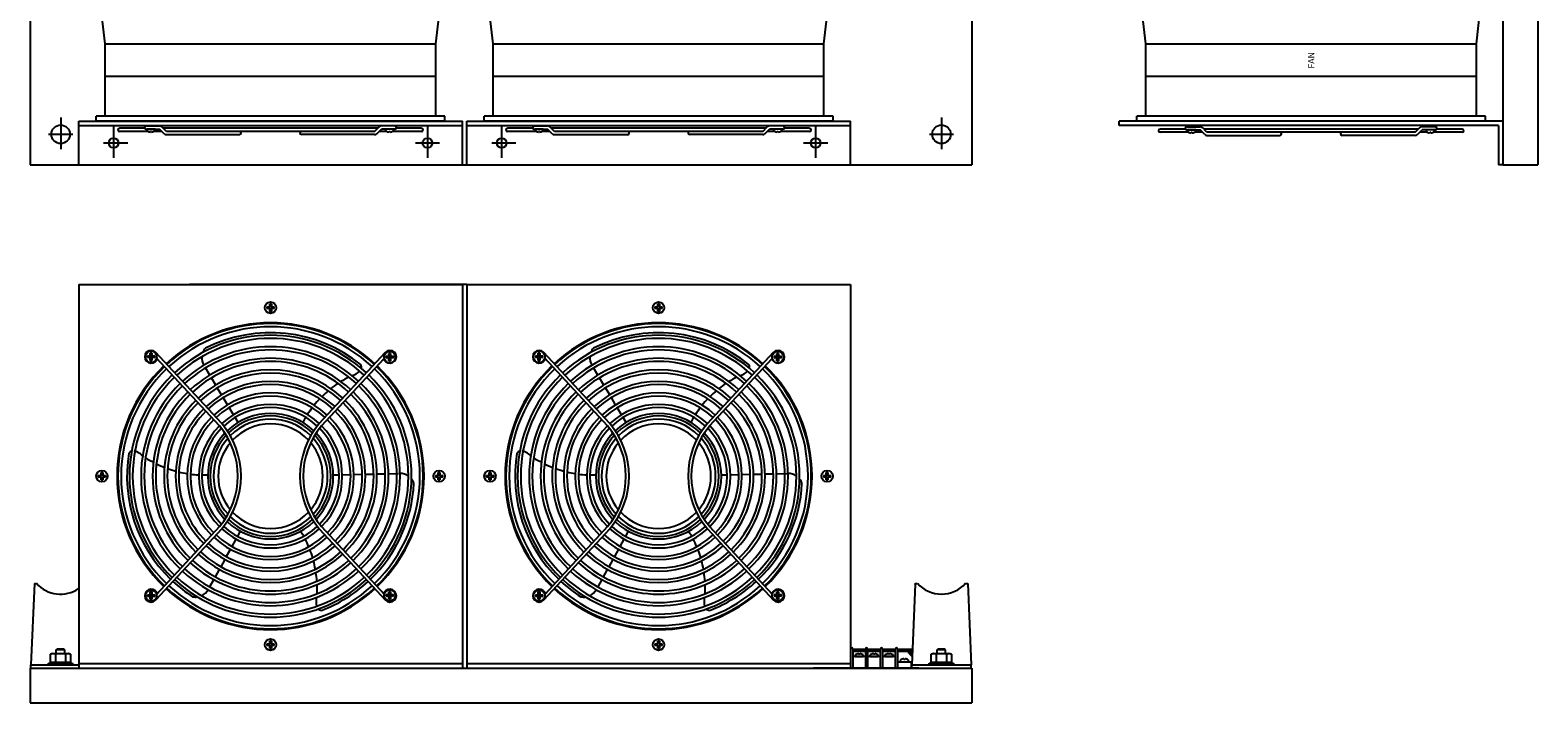
# Model space of a CAD drawing. Extents: x -49 to 147, y -41 to 10.
# Drawn here: x 104 to 147, y -39 to -19 of the extents above; entities that cross this region are included whole.
import ezdxf

# ---------------------------------------------------------------- set-up
doc = ezdxf.new("R2010")
doc.units = 0
doc.header["$MEASUREMENT"] = 0
doc.layers.get('0').update_dxf_attribs({"linetype": 'CONTINUOUS'})

# ---------------------------------------------------------------- blocks, each defined once
blk = doc.blocks.new('A$C15D732CF')
at = {"linetype": 'Continuous'}
for p, q in [((0, 33), (0, 0)), ((27, 33), (27, 0)), ((2.149, 3.464), (2.018, 4.602)), ((11.629, 3.464), (11.76, 4.602)), ((13.274, 3.464), (13.143, 4.602)), ((22.754, 3.464), (22.885, 4.602)), ((2.149, 3.464), (11.629, 3.464)), ((2.149, 1.398), (2.149, 3.464)), ((11.629, 1.398), (11.629, 3.464)), ((13.274, 3.464), (22.754, 3.464)), ((13.274, 1.398), (13.274, 3.464)), ((22.754, 1.398), (22.754, 3.464)), ((2.149, 2.536), (11.629, 2.536)), ((13.274, 2.536), (22.754, 2.536)), ((0.875, 1.352), (0.875, 0.45)), ((11.891, 1.398), (1.891, 1.398)), ((1.891, 1.25), (1.891, 1.398)), ((11.891, 1.25), (11.891, 1.398)), ((23.016, 1.398), (13.016, 1.398)), ((13.016, 1.25), (13.016, 1.398)), ((23.016, 1.25), (23.016, 1.398)), ((26.125, 1.352), (26.125, 0.45)), ((0.528, 0.875), (1.222, 0.875)), ((1.391, 1.25), (12.391, 1.25)), ((1.391, 0), (1.391, 1.25)), ((1.391, 1.125), (12.391, 1.125)), ((11.891, 1.25), (1.891, 1.25)), ((2.391, 1.102), (2.391, 0.2)), ((3.288, 1.045), (2.561, 1.045)), ((3.384, 0.954), (2.561, 0.954)), ((3.328, 1.113), (3.709, 1.113)), ((3.328, 1.022), (3.709, 1.022)), ((3.583, 1.022), (3.345, 1.022)), ((3.345, 1.022), (3.345, 0.983)), ((3.448, 0.937), (3.448, 0.952)), ((3.448, 0.952), (3.48, 0.952)), ((3.48, 0.952), (3.48, 0.937)), ((3.777, 0.954), (3.544, 0.954)), ((3.583, 0.983), (3.583, 1.022)), ((3.842, 0.889), (3.709, 1.022)), ((3.906, 0.954), (3.774, 1.086)), ((9.966, 1.045), (3.815, 1.045)), ((9.875, 0.954), (3.906, 0.954)), ((9.875, 0.954), (10.007, 1.086)), ((9.939, 0.889), (10.072, 1.022)), ((10.226, 0.954), (10.004, 0.954)), ((10.454, 1.113), (10.072, 1.113)), ((10.454, 1.022), (10.072, 1.022)), ((10.425, 1.022), (10.188, 1.022)), ((10.188, 1.022), (10.188, 0.983)), ((10.29, 0.937), (10.29, 0.952)), ((10.29, 0.952), (10.322, 0.952)), ((10.322, 0.952), (10.322, 0.937)), ((11.22, 0.954), (10.386, 0.954)), ((10.425, 0.983), (10.425, 1.022)), ((11.22, 1.045), (10.493, 1.045)), ((11.391, 1.102), (11.391, 0.2)), ((12.391, 0), (12.391, 1.25)), ((12.516, 1.25), (23.516, 1.25)), ((12.516, 0), (12.516, 1.25)), ((12.516, 1.125), (23.516, 1.125)), ((23.016, 1.25), (13.016, 1.25)), ((13.516, 1.102), (13.516, 0.2)), ((14.413, 1.045), (13.686, 1.045)), ((14.509, 0.954), (13.686, 0.954)), ((14.453, 1.113), (14.834, 1.113)), ((14.453, 1.022), (14.834, 1.022)), ((14.708, 1.022), (14.47, 1.022)), ((14.47, 1.022), (14.47, 0.983)), ((14.573, 0.937), (14.573, 0.952)), ((14.573, 0.952), (14.605, 0.952)), ((14.605, 0.952), (14.605, 0.937)), ((14.902, 0.954), (14.669, 0.954)), ((14.708, 0.983), (14.708, 1.022)), ((14.967, 0.889), (14.834, 1.022)), ((15.031, 0.954), (14.899, 1.086)), ((21.091, 1.045), (14.94, 1.045)), ((21, 0.954), (15.031, 0.954)), ((21, 0.954), (21.132, 1.086)), ((21.064, 0.889), (21.197, 1.022)), ((21.351, 0.954), (21.129, 0.954)), ((21.579, 1.113), (21.197, 1.113)), ((21.579, 1.022), (21.197, 1.022)), ((21.55, 1.022), (21.313, 1.022)), ((21.313, 1.022), (21.313, 0.983)), ((21.415, 0.937), (21.415, 0.952)), ((21.415, 0.952), (21.447, 0.952)), ((21.447, 0.952), (21.447, 0.937)), ((22.345, 0.954), (21.511, 0.954)), ((21.55, 0.983), (21.55, 1.022)), ((22.345, 1.045), (21.618, 1.045)), ((22.516, 1.102), (22.516, 0.2)), ((23.516, 0), (23.516, 1.25)), ((25.778, 0.875), (26.472, 0.875)), ((2.106, 0.625), (2.801, 0.625)), ((3.906, 0.863), (6.001, 0.863)), ((9.875, 0.863), (7.78, 0.863)), ((11.043, 0.625), (11.738, 0.625)), ((13.231, 0.625), (13.926, 0.625)), ((15.031, 0.863), (17.126, 0.863)), ((21, 0.863), (18.905, 0.863)), ((22.168, 0.625), (22.863, 0.625)), ((0, 0), (27, 0)), ((1.391, 0), (12.391, 0)), ((12.516, 0), (23.516, 0))]:
    blk.add_line(p, q, dxfattribs=at)
for centre, radius in [((0.875, 0.875), 0.266), ((26.125, 0.875), 0.266), ((2.391, 0.625), 0.14), ((11.391, 0.625), 0.14), ((13.516, 0.625), 0.14), ((22.516, 0.625), 0.14)]:
    blk.add_circle(centre, radius, dxfattribs=at)
for centre, radius, start, end in [((2.561, 0.999), 0.0455, 90, 270), ((3.328, 1.067), 0.0455, 90, 270), ((3.359, 0.983), 0.0132, 180, 234.3318), ((3.464, 1.13), 0.194, 234.3318, 265.1938), ((3.464, 1.13), 0.194, 274.8062, 305.6682), ((3.57, 0.983), 0.0132, 305.6682, 0), ((3.709, 1.022), 0.091, 45, 90), ((3.906, 0.954), 0.091, 225, 270), ((6.001, 0.908), 0.0455, 270, 90), ((7.78, 0.908), 0.0455, 90, 270), ((9.875, 0.954), 0.091, 270, 315), ((10.072, 1.022), 0.091, 90, 135), ((10.201, 0.983), 0.0132, 180, 234.3318), ((10.306, 1.13), 0.194, 234.3318, 265.1938), ((10.306, 1.13), 0.194, 274.8062, 305.6682), ((10.412, 0.983), 0.0132, 305.6682, 0), ((10.454, 1.067), 0.0455, 270, 90), ((11.22, 0.999), 0.0455, 270, 90), ((13.686, 0.999), 0.0455, 90, 270), ((14.453, 1.067), 0.0455, 90, 270), ((14.484, 0.983), 0.0132, 180, 234.3318), ((14.589, 1.13), 0.194, 234.3318, 265.1938), ((14.589, 1.13), 0.194, 274.8062, 305.6682), ((14.695, 0.983), 0.0132, 305.6682, 0), ((14.834, 1.022), 0.091, 45, 90), ((15.031, 0.954), 0.091, 225, 270), ((17.126, 0.908), 0.0455, 270, 90), ((18.905, 0.908), 0.0455, 90, 270), ((21, 0.954), 0.091, 270, 315), ((21.197, 1.022), 0.091, 90, 135), ((21.326, 0.983), 0.0132, 180, 234.3318), ((21.431, 1.13), 0.194, 234.3318, 265.1938), ((21.431, 1.13), 0.194, 274.8062, 305.6682), ((21.537, 0.983), 0.0132, 305.6682, 0), ((21.579, 1.067), 0.0455, 270, 90), ((22.345, 0.999), 0.0455, 270, 90)]:
    blk.add_arc(centre, radius, start, end, dxfattribs=at)
blk = doc.blocks.new('A$C2AD17B7B')
at = {"linetype": 'Continuous'}
for p, q in [((11.022, 33), (11.022, 0)), ((12.022, 33), (12.022, 0)), ((0.78, 3.464), (0.649, 4.602)), ((10.26, 3.464), (10.391, 4.602)), ((0.78, 3.464), (10.26, 3.464)), ((0.78, 1.398), (0.78, 3.464)), ((10.26, 1.398), (10.26, 3.464)), ((0.78, 2.536), (10.26, 2.536)), ((10.522, 1.398), (0.522, 1.398)), ((0.522, 1.25), (0.522, 1.398)), ((10.522, 1.25), (10.522, 1.398)), ((11.022, 1.25), (0.022, 1.25)), ((0.022, 1.125), (0.022, 1.25)), ((10.897, 1.125), (0.022, 1.125)), ((10.522, 1.25), (0.522, 1.25)), ((1.919, 1.022), (1.192, 1.022)), ((2.015, 0.931), (1.192, 0.931)), ((1.959, 1.09), (2.34, 1.09)), ((1.959, 0.999), (2.34, 0.999)), ((2.214, 0.999), (1.976, 0.999)), ((1.976, 0.999), (1.976, 0.961)), ((2.079, 0.915), (2.079, 0.93)), ((2.079, 0.93), (2.111, 0.93)), ((2.111, 0.93), (2.111, 0.915)), ((2.408, 0.931), (2.175, 0.931)), ((2.214, 0.961), (2.214, 0.999)), ((2.473, 0.867), (2.34, 0.999)), ((2.537, 0.931), (2.405, 1.064)), ((8.597, 1.022), (2.446, 1.022)), ((8.506, 0.931), (2.537, 0.931)), ((8.506, 0.931), (8.638, 1.064)), ((8.57, 0.867), (8.703, 0.999)), ((8.857, 0.931), (8.635, 0.931)), ((9.085, 1.09), (8.703, 1.09)), ((9.085, 0.999), (8.703, 0.999)), ((9.056, 0.999), (8.819, 0.999)), ((8.819, 0.999), (8.819, 0.961)), ((8.921, 0.915), (8.921, 0.93)), ((8.921, 0.93), (8.953, 0.93)), ((8.953, 0.93), (8.953, 0.915)), ((9.851, 0.931), (9.017, 0.931)), ((9.056, 0.961), (9.056, 0.999)), ((9.851, 1.022), (9.124, 1.022)), ((10.897, 1.125), (10.897, 0)), ((11.022, 1.25), (11.022, 0)), ((2.537, 0.84), (4.632, 0.84)), ((8.506, 0.84), (6.411, 0.84)), ((11.022, 0), (10.897, 0)), ((11.022, 0), (12.022, 0))]:
    blk.add_line(p, q, dxfattribs=at)
for centre, radius, start, end in [((1.192, 0.977), 0.0455, 90, 270), ((1.959, 1.045), 0.0455, 90, 270), ((1.99, 0.961), 0.0132, 180, 234.3318), ((2.095, 1.108), 0.194, 234.3318, 265.1938), ((2.095, 1.108), 0.194, 274.8062, 305.6682), ((2.201, 0.961), 0.0132, 305.6682, 0), ((2.34, 0.999), 0.091, 45, 90), ((2.537, 0.931), 0.091, 225, 270), ((4.632, 0.886), 0.0455, 270, 90), ((6.411, 0.886), 0.0455, 90, 270), ((8.506, 0.931), 0.091, 270, 315), ((8.703, 0.999), 0.091, 90, 135), ((8.832, 0.961), 0.0132, 180, 234.3318), ((8.937, 1.108), 0.194, 234.3318, 265.1938), ((8.937, 1.108), 0.194, 274.8062, 305.6682), ((9.043, 0.961), 0.0132, 305.6682, 0), ((9.085, 1.045), 0.0455, 270, 90), ((9.851, 0.977), 0.0455, 270, 90)]:
    blk.add_arc(centre, radius, start, end, dxfattribs=at)
blk.add_text('FAN', height=0.185, rotation=90, dxfattribs=at).set_placement((5.618, 2.756))
blk = doc.blocks.new('A$C2F1E7446')
at = {"linetype": 'Continuous'}
for p, q in [((1.391, 12), (12.391, 12)), ((1.391, 12), (1.391, 1)), ((12.516, 12), (4.57, 12)), ((12.391, 12), (12.391, 1)), ((12.516, 12), (23.516, 12)), ((12.516, 12), (12.516, 1)), ((23.516, 12), (23.516, 1)), ((6.786, 11.357), (6.867, 11.357)), ((6.878, 11.345), (6.786, 11.357)), ((6.786, 11.308), (6.878, 11.32)), ((6.867, 11.308), (6.786, 11.308)), ((6.867, 11.357), (6.867, 11.437)), ((6.867, 11.437), (6.878, 11.345)), ((6.878, 11.32), (6.867, 11.228)), ((6.867, 11.228), (6.867, 11.308)), ((6.903, 11.345), (6.915, 11.437)), ((6.995, 11.357), (6.903, 11.345)), ((6.903, 11.32), (6.995, 11.308)), ((6.915, 11.228), (6.903, 11.32)), ((6.915, 11.437), (6.915, 11.357)), ((6.915, 11.357), (6.995, 11.357)), ((6.915, 11.308), (6.915, 11.228)), ((6.995, 11.308), (6.915, 11.308)), ((17.911, 11.357), (17.992, 11.357)), ((18.003, 11.345), (17.911, 11.357)), ((17.911, 11.308), (18.003, 11.32)), ((17.992, 11.308), (17.911, 11.308)), ((17.992, 11.357), (17.992, 11.437)), ((17.992, 11.437), (18.003, 11.345)), ((18.003, 11.32), (17.992, 11.228)), ((17.992, 11.228), (17.992, 11.308)), ((18.028, 11.345), (18.04, 11.437)), ((18.12, 11.357), (18.028, 11.345)), ((18.028, 11.32), (18.12, 11.308)), ((18.04, 11.228), (18.028, 11.32)), ((18.04, 11.437), (18.04, 11.357)), ((18.04, 11.357), (18.12, 11.357)), ((18.04, 11.308), (18.04, 11.228)), ((18.12, 11.308), (18.04, 11.308)), ((3.361, 9.949), (3.442, 9.949)), ((3.453, 9.938), (3.361, 9.949)), ((3.442, 9.949), (3.442, 10.03)), ((3.442, 10.03), (3.453, 9.938)), ((3.478, 9.938), (3.49, 10.03)), ((3.57, 9.949), (3.478, 9.938)), ((3.49, 10.03), (3.49, 9.949)), ((3.49, 9.949), (3.57, 9.949)), ((5.491, 8.009), (3.595, 10.055)), ((8.29, 8.009), (10.186, 10.055)), ((10.203, 9.941), (10.284, 9.941)), ((10.295, 9.93), (10.203, 9.941)), ((10.284, 9.941), (10.284, 10.022)), ((10.284, 10.022), (10.295, 9.93)), ((10.32, 9.93), (10.332, 10.022)), ((10.412, 9.941), (10.32, 9.93)), ((10.332, 10.022), (10.332, 9.941)), ((10.332, 9.941), (10.412, 9.941)), ((14.486, 9.949), (14.567, 9.949)), ((14.578, 9.938), (14.486, 9.949)), ((14.567, 9.949), (14.567, 10.03)), ((14.567, 10.03), (14.578, 9.938)), ((14.603, 9.938), (14.615, 10.03)), ((14.695, 9.949), (14.603, 9.938)), ((14.615, 10.03), (14.615, 9.949)), ((14.615, 9.949), (14.695, 9.949)), ((16.616, 8.009), (14.72, 10.055)), ((19.415, 8.009), (21.311, 10.055)), ((21.328, 9.941), (21.409, 9.941)), ((21.42, 9.93), (21.328, 9.941)), ((21.409, 9.941), (21.409, 10.022)), ((21.409, 10.022), (21.42, 9.93)), ((21.445, 9.93), (21.457, 10.022)), ((21.537, 9.941), (21.445, 9.93)), ((21.457, 10.022), (21.457, 9.941)), ((21.457, 9.941), (21.537, 9.941)), ((3.361, 9.901), (3.453, 9.912)), ((3.442, 9.901), (3.361, 9.901)), ((3.453, 9.912), (3.442, 9.82)), ((3.442, 9.82), (3.442, 9.901)), ((3.478, 9.912), (3.57, 9.901)), ((3.49, 9.82), (3.478, 9.912)), ((3.49, 9.901), (3.49, 9.82)), ((3.57, 9.901), (3.49, 9.901)), ((3.59, 9.79), (3.658, 9.853)), ((5.426, 7.946), (3.626, 9.888)), ((5.149, 9.399), (5.025, 9.605)), ((8.355, 7.946), (10.148, 9.88)), ((10.191, 9.79), (10.123, 9.853)), ((10.203, 9.893), (10.295, 9.904)), ((10.284, 9.893), (10.203, 9.893)), ((10.295, 9.904), (10.284, 9.813)), ((10.284, 9.813), (10.284, 9.893)), ((10.32, 9.904), (10.412, 9.893)), ((10.332, 9.813), (10.32, 9.904)), ((10.332, 9.893), (10.332, 9.813)), ((10.412, 9.893), (10.332, 9.893)), ((14.486, 9.901), (14.578, 9.912)), ((14.567, 9.901), (14.486, 9.901)), ((14.578, 9.912), (14.567, 9.82)), ((14.567, 9.82), (14.567, 9.901)), ((14.603, 9.912), (14.695, 9.901)), ((14.615, 9.82), (14.603, 9.912)), ((14.615, 9.901), (14.615, 9.82)), ((14.695, 9.901), (14.615, 9.901)), ((14.715, 9.79), (14.783, 9.853)), ((16.551, 7.946), (14.751, 9.888)), ((16.274, 9.399), (16.15, 9.605)), ((19.48, 7.946), (21.273, 9.88)), ((21.316, 9.79), (21.248, 9.853)), ((21.328, 9.893), (21.42, 9.904)), ((21.409, 9.893), (21.328, 9.893)), ((21.42, 9.904), (21.409, 9.813)), ((21.409, 9.813), (21.409, 9.893)), ((21.445, 9.904), (21.537, 9.893)), ((21.457, 9.813), (21.445, 9.904)), ((21.457, 9.893), (21.457, 9.813)), ((21.537, 9.893), (21.457, 9.893)), ((5.319, 9.115), (5.196, 9.321)), ((16.444, 9.115), (16.321, 9.321)), ((5.49, 8.832), (5.366, 9.037)), ((5.66, 8.548), (5.537, 8.754)), ((16.615, 8.832), (16.491, 9.037)), ((16.785, 8.548), (16.662, 8.754)), ((5.831, 8.264), (5.707, 8.47)), ((16.956, 8.264), (16.832, 8.47)), ((5.964, 8.043), (5.878, 8.186)), ((17.089, 8.043), (17.003, 8.186)), ((1.953, 6.524), (2.034, 6.524)), ((2.045, 6.513), (1.953, 6.524)), ((1.953, 6.476), (2.045, 6.487)), ((2.034, 6.524), (2.034, 6.605)), ((2.034, 6.605), (2.045, 6.513)), ((2.045, 6.487), (2.034, 6.395)), ((2.071, 6.513), (2.082, 6.605)), ((2.163, 6.524), (2.071, 6.513)), ((2.071, 6.487), (2.163, 6.476)), ((2.082, 6.395), (2.071, 6.487)), ((2.082, 6.605), (2.082, 6.524)), ((2.082, 6.524), (2.163, 6.524)), ((8.69, 6.538), (8.857, 6.541)), ((8.948, 6.543), (9.188, 6.548)), ((9.279, 6.55), (9.519, 6.555)), ((9.61, 6.557), (9.85, 6.562)), ((9.941, 6.564), (10.181, 6.569)), ((10.272, 6.571), (10.564, 6.577)), ((11.618, 6.524), (11.699, 6.524)), ((11.71, 6.513), (11.618, 6.524)), ((11.618, 6.476), (11.71, 6.487)), ((11.699, 6.524), (11.699, 6.605)), ((11.699, 6.605), (11.71, 6.513)), ((11.71, 6.487), (11.699, 6.395)), ((11.736, 6.513), (11.747, 6.605)), ((11.828, 6.524), (11.736, 6.513)), ((11.736, 6.487), (11.828, 6.476)), ((11.747, 6.395), (11.736, 6.487)), ((11.747, 6.605), (11.747, 6.524)), ((11.747, 6.524), (11.828, 6.524)), ((13.078, 6.524), (13.159, 6.524)), ((13.17, 6.513), (13.078, 6.524)), ((13.078, 6.476), (13.17, 6.487)), ((13.159, 6.524), (13.159, 6.605)), ((13.159, 6.605), (13.17, 6.513)), ((13.17, 6.487), (13.159, 6.395)), ((13.196, 6.513), (13.207, 6.605)), ((13.288, 6.524), (13.196, 6.513)), ((13.196, 6.487), (13.288, 6.476)), ((13.207, 6.395), (13.196, 6.487)), ((13.207, 6.605), (13.207, 6.524)), ((13.207, 6.524), (13.288, 6.524)), ((19.815, 6.538), (19.982, 6.541)), ((20.073, 6.543), (20.313, 6.548)), ((20.404, 6.55), (20.644, 6.555)), ((20.735, 6.557), (20.975, 6.562)), ((21.066, 6.564), (21.306, 6.569)), ((21.397, 6.571), (21.689, 6.577)), ((22.743, 6.524), (22.824, 6.524)), ((22.835, 6.513), (22.743, 6.524)), ((22.743, 6.476), (22.835, 6.487)), ((22.824, 6.524), (22.824, 6.605)), ((22.824, 6.605), (22.835, 6.513)), ((22.835, 6.487), (22.824, 6.395)), ((22.861, 6.513), (22.872, 6.605)), ((22.953, 6.524), (22.861, 6.513)), ((22.861, 6.487), (22.953, 6.476)), ((22.872, 6.395), (22.861, 6.487)), ((22.872, 6.605), (22.872, 6.524)), ((22.872, 6.524), (22.953, 6.524)), ((2.034, 6.476), (1.953, 6.476)), ((2.034, 6.395), (2.034, 6.476)), ((2.082, 6.476), (2.082, 6.395)), ((2.163, 6.476), (2.082, 6.476)), ((11.699, 6.476), (11.618, 6.476)), ((11.699, 6.395), (11.699, 6.476)), ((11.747, 6.476), (11.747, 6.395)), ((11.828, 6.476), (11.747, 6.476)), ((13.159, 6.476), (13.078, 6.476)), ((13.159, 6.395), (13.159, 6.476)), ((13.207, 6.476), (13.207, 6.395)), ((13.288, 6.476), (13.207, 6.476)), ((22.824, 6.476), (22.743, 6.476)), ((22.824, 6.395), (22.824, 6.476)), ((22.872, 6.476), (22.872, 6.395)), ((22.953, 6.476), (22.872, 6.476)), ((5.491, 4.991), (3.595, 2.945)), ((5.426, 5.054), (3.626, 3.112)), ((6.023, 4.923), (5.943, 4.776)), ((8.29, 4.991), (10.186, 2.945)), ((8.355, 5.054), (10.148, 3.12)), ((16.616, 4.991), (14.72, 2.945)), ((16.551, 5.054), (14.751, 3.112)), ((17.148, 4.923), (17.068, 4.776)), ((19.415, 4.991), (21.311, 2.945)), ((19.48, 5.054), (21.273, 3.12)), ((5.74, 4.406), (5.624, 4.196)), ((5.899, 4.697), (5.783, 4.486)), ((16.865, 4.406), (16.749, 4.196)), ((17.024, 4.697), (16.908, 4.486)), ((5.58, 4.116), (5.465, 3.906)), ((16.705, 4.116), (16.59, 3.906)), ((5.261, 3.536), (5.146, 3.326)), ((5.421, 3.826), (5.305, 3.616)), ((16.386, 3.536), (16.271, 3.326)), ((16.546, 3.826), (16.43, 3.616)), ((0.122, 3.428), (0.02, 1.09)), ((0.122, 3.428), (0.18, 3.428)), ((3.361, 3.099), (3.442, 3.099)), ((3.453, 3.088), (3.361, 3.099)), ((3.361, 3.051), (3.453, 3.062)), ((3.442, 3.051), (3.361, 3.051)), ((3.442, 3.099), (3.442, 3.18)), ((3.442, 3.18), (3.453, 3.088)), ((3.453, 3.062), (3.442, 2.97)), ((3.442, 2.97), (3.442, 3.051)), ((3.478, 3.088), (3.49, 3.18)), ((3.57, 3.099), (3.478, 3.088)), ((3.478, 3.062), (3.57, 3.051)), ((3.49, 2.97), (3.478, 3.062)), ((3.49, 3.18), (3.49, 3.099)), ((3.49, 3.099), (3.57, 3.099)), ((3.49, 3.051), (3.49, 2.97)), ((3.57, 3.051), (3.49, 3.051)), ((3.59, 3.21), (3.658, 3.147)), ((10.191, 3.21), (10.123, 3.147)), ((10.203, 3.107), (10.284, 3.107)), ((10.295, 3.096), (10.203, 3.107)), ((10.203, 3.059), (10.295, 3.07)), ((10.284, 3.059), (10.203, 3.059)), ((10.284, 3.107), (10.284, 3.187)), ((10.284, 3.187), (10.295, 3.096)), ((10.295, 3.07), (10.284, 2.978)), ((10.284, 2.978), (10.284, 3.059)), ((10.32, 3.096), (10.332, 3.187)), ((10.412, 3.107), (10.32, 3.096)), ((10.32, 3.07), (10.412, 3.059)), ((10.332, 2.978), (10.32, 3.07)), ((10.332, 3.187), (10.332, 3.107)), ((10.332, 3.107), (10.412, 3.107)), ((10.332, 3.059), (10.332, 2.978)), ((10.412, 3.059), (10.332, 3.059)), ((14.486, 3.099), (14.567, 3.099)), ((14.578, 3.088), (14.486, 3.099)), ((14.486, 3.051), (14.578, 3.062)), ((14.567, 3.051), (14.486, 3.051)), ((14.567, 3.099), (14.567, 3.18)), ((14.567, 3.18), (14.578, 3.088)), ((14.578, 3.062), (14.567, 2.97)), ((14.567, 2.97), (14.567, 3.051)), ((14.603, 3.088), (14.615, 3.18)), ((14.695, 3.099), (14.603, 3.088)), ((14.603, 3.062), (14.695, 3.051)), ((14.615, 2.97), (14.603, 3.062)), ((14.615, 3.18), (14.615, 3.099)), ((14.615, 3.099), (14.695, 3.099)), ((14.615, 3.051), (14.615, 2.97)), ((14.695, 3.051), (14.615, 3.051)), ((14.715, 3.21), (14.783, 3.147)), ((21.316, 3.21), (21.248, 3.147)), ((21.328, 3.107), (21.409, 3.107)), ((21.42, 3.096), (21.328, 3.107)), ((21.328, 3.059), (21.42, 3.07)), ((21.409, 3.059), (21.328, 3.059)), ((21.409, 3.107), (21.409, 3.187)), ((21.409, 3.187), (21.42, 3.096)), ((21.42, 3.07), (21.409, 2.978)), ((21.409, 2.978), (21.409, 3.059)), ((21.445, 3.096), (21.457, 3.187)), ((21.537, 3.107), (21.445, 3.096)), ((21.445, 3.07), (21.537, 3.059)), ((21.457, 2.978), (21.445, 3.07)), ((21.457, 3.187), (21.457, 3.107)), ((21.457, 3.107), (21.537, 3.107)), ((21.457, 3.059), (21.457, 2.978)), ((21.537, 3.059), (21.457, 3.059)), ((25.375, 3.407), (25.273, 1.09)), ((25.375, 3.407), (25.375, 3.428)), ((25.375, 3.428), (25.433, 3.428)), ((26.817, 3.428), (26.878, 3.428)), ((26.878, 3.428), (26.977, 1.09)), ((6.867, 1.692), (6.867, 1.772)), ((6.867, 1.772), (6.878, 1.68)), ((6.903, 1.68), (6.915, 1.772)), ((6.915, 1.772), (6.915, 1.692)), ((17.992, 1.692), (17.992, 1.772)), ((17.992, 1.772), (18.003, 1.68)), ((18.028, 1.68), (18.04, 1.772)), ((18.04, 1.772), (18.04, 1.692)), ((0.581, 1.394), (0.619, 1.413)), ((0.581, 1.156), (0.581, 1.394)), ((0.619, 1.413), (1.119, 1.413)), ((0.725, 1.394), (0.725, 1.156)), ((0.747, 1.518), (0.77, 1.541)), ((0.991, 1.518), (0.747, 1.518)), ((0.747, 1.413), (0.747, 1.518)), ((0.968, 1.541), (0.77, 1.541)), ((0.991, 1.518), (0.968, 1.541)), ((0.991, 1.413), (0.991, 1.518)), ((1.013, 1.394), (1.013, 1.156)), ((1.119, 1.413), (1.158, 1.394)), ((1.158, 1.394), (1.158, 1.156)), ((6.786, 1.692), (6.867, 1.692)), ((6.878, 1.68), (6.786, 1.692)), ((6.786, 1.643), (6.878, 1.655)), ((6.867, 1.643), (6.786, 1.643)), ((6.878, 1.655), (6.867, 1.563)), ((6.867, 1.563), (6.867, 1.643)), ((6.995, 1.692), (6.903, 1.68)), ((6.903, 1.655), (6.995, 1.643)), ((6.915, 1.563), (6.903, 1.655)), ((6.915, 1.692), (6.995, 1.692)), ((6.915, 1.643), (6.915, 1.563)), ((6.995, 1.643), (6.915, 1.643)), ((17.911, 1.692), (17.992, 1.692)), ((18.003, 1.68), (17.911, 1.692)), ((17.911, 1.643), (18.003, 1.655)), ((17.992, 1.643), (17.911, 1.643)), ((18.003, 1.655), (17.992, 1.563)), ((17.992, 1.563), (17.992, 1.643)), ((18.12, 1.692), (18.028, 1.68)), ((18.028, 1.655), (18.12, 1.643)), ((18.04, 1.563), (18.028, 1.655)), ((18.04, 1.692), (18.12, 1.692)), ((18.04, 1.643), (18.04, 1.563)), ((18.12, 1.643), (18.04, 1.643)), ((23.524, 1.527), (23.516, 1.527)), ((23.524, 1.477), (23.516, 1.477)), ((23.524, 1.326), (23.516, 1.326)), ((23.524, 1), (23.524, 1.55)), ((23.58, 1.55), (23.58, 1)), ((23.953, 1.527), (23.58, 1.527)), ((23.953, 1.477), (23.58, 1.477)), ((23.953, 1.326), (23.58, 1.326)), ((23.648, 1.365), (23.648, 1.326)), ((23.648, 1.326), (23.885, 1.326)), ((23.75, 1.396), (23.75, 1.411)), ((23.783, 1.396), (23.75, 1.396)), ((23.783, 1.411), (23.783, 1.396)), ((23.885, 1.326), (23.885, 1.365)), ((23.953, 1), (23.953, 1.55)), ((24.008, 1.55), (24.008, 1)), ((24.381, 1.527), (24.008, 1.527)), ((24.381, 1.477), (24.008, 1.477)), ((24.381, 1.326), (24.008, 1.326)), ((24.076, 1.365), (24.076, 1.326)), ((24.076, 1.326), (24.313, 1.326)), ((24.178, 1.396), (24.178, 1.411)), ((24.211, 1.396), (24.178, 1.396)), ((24.211, 1.411), (24.211, 1.396)), ((24.313, 1.326), (24.313, 1.365)), ((24.381, 1), (24.381, 1.55)), ((24.436, 1.55), (24.436, 1)), ((24.809, 1.527), (24.436, 1.527)), ((24.809, 1.477), (24.436, 1.477)), ((24.809, 1.326), (24.436, 1.326)), ((24.504, 1.365), (24.504, 1.326)), ((24.504, 1.326), (24.741, 1.326)), ((24.606, 1.396), (24.606, 1.411)), ((24.639, 1.396), (24.606, 1.396)), ((24.639, 1.411), (24.639, 1.396)), ((24.741, 1.326), (24.741, 1.365)), ((24.809, 1), (24.809, 1.55)), ((24.864, 1.55), (24.864, 1)), ((25.292, 1.527), (24.864, 1.527)), ((25.29, 1.477), (24.864, 1.477)), ((25.191, 1.423), (25.284, 1.332)), ((25.287, 1.403), (25.218, 1.453)), ((25.834, 1.394), (25.872, 1.413)), ((25.834, 1.156), (25.834, 1.394)), ((25.872, 1.413), (26.372, 1.413)), ((25.978, 1.394), (25.978, 1.156)), ((26, 1.518), (26.023, 1.541)), ((26.244, 1.518), (26, 1.518)), ((26, 1.413), (26, 1.518)), ((26.221, 1.541), (26.023, 1.541)), ((26.244, 1.518), (26.221, 1.541)), ((26.244, 1.413), (26.244, 1.518)), ((26.266, 1.394), (26.266, 1.156)), ((26.372, 1.413), (26.411, 1.394)), ((26.411, 1.394), (26.411, 1.156)), ((0, 1), (0, 0)), ((0, 1), (15.875, 1)), ((0.02, 1), (0.02, 1.09)), ((0.02, 1.09), (1.391, 1.09)), ((0.02, 1), (1.724, 1)), ((0.524, 1.14), (1.214, 1.14)), ((0.524, 1.09), (0.524, 1.14)), ((1.214, 1.09), (0.53, 1.09)), ((1.158, 1.156), (0.581, 1.156)), ((0.619, 1.14), (0.619, 1.156)), ((1.119, 1.14), (0.619, 1.14)), ((1.119, 1.156), (1.119, 1.14)), ((1.214, 1.14), (1.214, 1.09)), ((1.391, 1.125), (12.391, 1.125)), ((10.25, 1), (27, 1)), ((12.516, 1.125), (23.516, 1.125)), ((12.516, 1), (23.516, 1)), ((25.473, 1), (22.457, 1)), ((25.265, 1), (22.668, 1)), ((24.864, 1.179), (25.265, 1.179)), ((24.946, 1.217), (24.946, 1.179)), ((24.946, 1.179), (25.183, 1.179)), ((25.049, 1.248), (25.049, 1.264)), ((25.081, 1.248), (25.049, 1.248)), ((25.081, 1.264), (25.081, 1.248)), ((25.183, 1.179), (25.183, 1.217)), ((25.265, 1), (25.265, 1.179)), ((25.273, 1.076), (25.265, 1.076)), ((25.273, 1), (25.273, 1.09)), ((25.273, 1.09), (26.977, 1.09)), ((25.273, 1), (26.977, 1)), ((25.777, 1.14), (26.467, 1.14)), ((25.777, 1.09), (25.777, 1.14)), ((26.467, 1.09), (25.783, 1.09)), ((26.411, 1.156), (25.834, 1.156)), ((25.872, 1.14), (25.872, 1.156)), ((26.372, 1.14), (25.872, 1.14)), ((26.372, 1.156), (26.372, 1.14)), ((26.467, 1.14), (26.467, 1.09)), ((26.977, 1), (26.977, 1.09)), ((27, 1), (27, 0)), ((0, 0), (27, 0))]:
    blk.add_line(p, q, dxfattribs=at)
for centre in [(6.891, 11.333), (18.016, 11.333), (3.466, 9.925), (10.308, 9.917), (14.591, 9.925), (21.433, 9.917), (2.058, 6.5), (11.723, 6.5), (13.183, 6.5), (22.848, 6.5), (3.466, 3.075), (10.308, 3.083), (14.591, 3.075), (21.433, 3.083), (6.891, 1.668), (18.016, 1.668)]:
    blk.add_circle(centre, 0.164, dxfattribs=at)
for centre, radius, start, end in [((6.891, 11.333), 0.107, 167.0691, 192.9309), ((6.891, 11.333), 0.107, 77.0691, 102.9309), ((6.891, 11.333), 0.107, 347.0691, 12.9309), ((18.016, 11.333), 0.107, 167.0691, 192.9309), ((18.016, 11.333), 0.107, 77.0691, 102.9309), ((18.016, 11.333), 0.107, 347.0691, 12.9309), ((6.891, 6.5), 4.4, 47.1696, 132.8304), ((6.891, 6.5), 4.375, 47.1696, 132.8304), ((6.891, 11.333), 0.107, 257.0691, 282.9309), ((18.016, 6.5), 4.4, 47.1696, 132.8304), ((18.016, 6.5), 4.375, 47.1696, 132.8304), ((18.016, 11.333), 0.107, 257.0691, 282.9309), ((6.891, 6.5), 4.284, 47.1696, 132.8304), ((6.891, 6.5), 4.044, 47.1696, 132.8304), ((6.891, 6.5), 3.953, 47.1696, 132.8304), ((6.891, 6.5), 4.116, 50.9043, 116.9967), ((18.016, 6.5), 4.284, 47.1696, 132.8304), ((18.016, 6.5), 4.044, 47.1696, 132.8304), ((18.016, 6.5), 3.953, 47.1696, 132.8304), ((18.016, 6.5), 4.116, 50.9043, 116.9967), ((3.466, 9.925), 0.183, 45, 312.8304), ((3.466, 9.925), 0.107, 167.0691, 192.9309), ((3.466, 9.925), 0.107, 77.0691, 102.9309), ((3.466, 9.925), 0.107, 347.0691, 12.9309), ((6.891, 6.5), 3.713, 47.1696, 132.8304), ((6.891, 6.5), 3.622, 47.1696, 132.8304), ((5.34, 9.894), 0.42, 139.2033, 158.4854), ((10.316, 9.925), 0.183, 227.1696, 135), ((10.308, 9.917), 0.107, 167.0691, 192.9309), ((10.308, 9.917), 0.107, 77.0691, 102.9309), ((10.308, 9.917), 0.107, 347.0691, 12.9309), ((14.591, 9.925), 0.183, 45, 312.8304), ((14.591, 9.925), 0.107, 167.0691, 192.9309), ((14.591, 9.925), 0.107, 77.0691, 102.9309), ((14.591, 9.925), 0.107, 347.0691, 12.9309), ((18.016, 6.5), 3.713, 47.1696, 132.8304), ((18.016, 6.5), 3.622, 47.1696, 132.8304), ((16.465, 9.894), 0.42, 139.2033, 158.4854), ((21.441, 9.925), 0.183, 227.1696, 135), ((21.433, 9.917), 0.107, 167.0691, 192.9309), ((21.433, 9.917), 0.107, 77.0691, 102.9309), ((21.433, 9.917), 0.107, 347.0691, 12.9309), ((6.891, 6.5), 4.4, 134.0155, 225.9845), ((6.891, 6.5), 4.375, 134.0223, 225.9777), ((6.891, 6.5), 4.284, 134.0476, 225.9524), ((3.466, 9.925), 0.107, 257.0691, 282.9309), ((6.891, 6.5), 3.382, 47.1696, 132.8304), ((6.891, 6.5), 3.291, 47.1696, 132.8304), ((6.891, 6.5), 3.051, 47.1696, 132.8304), ((5.34, 9.894), 0.42, 175.3618, 210.2844), ((9.01, 10.029), 0.68, 288.7061, 310.454), ((9.317, 9.626), 0.182, 349.2592, 22.0397), ((6.891, 6.5), 4.284, 314.0476, 45.9524), ((6.891, 6.5), 4.375, 314.0223, 45.9777), ((6.891, 6.5), 4.4, 314.0155, 45.9845), ((10.308, 9.917), 0.107, 257.0691, 282.9309), ((18.016, 6.5), 4.4, 134.0155, 225.9845), ((18.016, 6.5), 4.375, 134.0223, 225.9777), ((18.016, 6.5), 4.284, 134.0476, 225.9524), ((14.591, 9.925), 0.107, 257.0691, 282.9309), ((18.016, 6.5), 3.382, 47.1696, 132.8304), ((18.016, 6.5), 3.291, 47.1696, 132.8304), ((18.016, 6.5), 3.051, 47.1696, 132.8304), ((16.465, 9.894), 0.42, 175.3618, 210.2844), ((20.135, 10.029), 0.68, 288.7061, 310.454), ((20.442, 9.626), 0.182, 349.2592, 22.0397), ((18.016, 6.5), 4.284, 314.0476, 45.9524), ((18.016, 6.5), 4.375, 314.0223, 45.9777), ((18.016, 6.5), 4.4, 314.0155, 45.9845), ((21.433, 9.917), 0.107, 257.0691, 282.9309), ((6.891, 6.5), 4.044, 134.1198, 225.8802), ((6.891, 6.5), 3.953, 134.1495, 225.8505), ((6.891, 6.5), 3.713, 134.2348, 225.7652), ((6.891, 6.5), 3.622, 134.2701, 225.7299), ((6.891, 6.5), 2.96, 47.1696, 132.8304), ((6.891, 6.5), 2.72, 47.1696, 132.8304), ((6.891, 6.5), 2.629, 47.1696, 132.8304), ((10.564, 6.577), 3.116, 123.933, 128.5861), ((10.564, 6.577), 3.116, 117.3559, 122.1447), ((6.891, 6.5), 3.622, 314.2701, 45.7299), ((6.891, 6.5), 3.713, 314.2348, 45.7652), ((6.891, 6.5), 3.953, 314.1495, 45.8505), ((6.891, 6.5), 4.044, 314.1198, 45.8802), ((18.016, 6.5), 4.044, 134.1198, 225.8802), ((18.016, 6.5), 3.953, 134.1495, 225.8505), ((18.016, 6.5), 3.713, 134.2348, 225.7652), ((18.016, 6.5), 3.622, 134.2701, 225.7299), ((18.016, 6.5), 2.96, 47.1696, 132.8304), ((18.016, 6.5), 2.72, 47.1696, 132.8304), ((18.016, 6.5), 2.629, 47.1696, 132.8304), ((21.689, 6.577), 3.116, 123.933, 128.5861), ((21.689, 6.577), 3.116, 117.3559, 122.1447), ((18.016, 6.5), 3.622, 314.2701, 45.7299), ((18.016, 6.5), 3.713, 314.2348, 45.7652), ((18.016, 6.5), 3.953, 314.1495, 45.8505), ((18.016, 6.5), 4.044, 314.1198, 45.8802), ((6.891, 6.5), 3.382, 134.3723, 225.6277), ((6.891, 6.5), 3.291, 134.4149, 225.5851), ((6.891, 6.5), 3.051, 134.5396, 225.4604), ((6.891, 6.5), 2.389, 47.1696, 132.8304), ((6.891, 6.5), 2.298, 47.1696, 132.8304), ((10.564, 6.577), 3.116, 136.5848, 141.0557), ((10.564, 6.577), 3.116, 130.3288, 134.8766), ((6.891, 6.5), 3.051, 314.5396, 45.4604), ((6.891, 6.5), 3.291, 314.4149, 45.5851), ((6.891, 6.5), 3.382, 314.3723, 45.6277), ((18.016, 6.5), 3.382, 134.3723, 225.6277), ((18.016, 6.5), 3.291, 134.4149, 225.5851), ((18.016, 6.5), 3.051, 134.5396, 225.4604), ((18.016, 6.5), 2.389, 47.1696, 132.8304), ((18.016, 6.5), 2.298, 47.1696, 132.8304), ((21.689, 6.577), 3.116, 136.5848, 141.0557), ((21.689, 6.577), 3.116, 130.3288, 134.8766), ((18.016, 6.5), 3.051, 314.5396, 45.4604), ((18.016, 6.5), 3.291, 314.4149, 45.5851), ((18.016, 6.5), 3.382, 314.3723, 45.6277), ((6.891, 6.5), 2.96, 134.5922, 225.4078), ((6.891, 6.5), 2.72, 134.7477, 225.2523), ((6.891, 6.5), 2.629, 134.814, 225.186), ((6.891, 6.5), 2.058, 47.1696, 132.8304), ((6.891, 6.5), 1.967, 47.0044, 132.9956), ((6.891, 6.5), 1.8, 46.3584, 133.6416), ((6.891, 6.5), 1.727, 45.9068, 134.0932), ((10.564, 6.577), 3.116, 142.7402, 147.1645), ((6.891, 6.5), 2.629, 314.814, 45.186), ((6.891, 6.5), 2.72, 314.7477, 45.2523), ((6.891, 6.5), 2.96, 314.5922, 45.4078), ((18.016, 6.5), 2.96, 134.5922, 225.4078), ((18.016, 6.5), 2.72, 134.7477, 225.2523), ((18.016, 6.5), 2.629, 134.814, 225.186), ((18.016, 6.5), 2.058, 47.1696, 132.8304), ((18.016, 6.5), 1.967, 47.0044, 132.9956), ((18.016, 6.5), 1.8, 46.3584, 133.6416), ((18.016, 6.5), 1.727, 45.9068, 134.0932), ((21.689, 6.577), 3.116, 142.7402, 147.1645), ((18.016, 6.5), 2.629, 314.814, 45.186), ((18.016, 6.5), 2.72, 314.7477, 45.2523), ((18.016, 6.5), 2.96, 314.5922, 45.4078), ((6.891, 6.5), 2.389, 135.0134, 224.9866), ((6.891, 6.5), 2.298, 135.0999, 224.9001), ((6.891, 6.5), 2.058, 135.3647, 224.6353), ((6.891, 6.5), 1.967, 135.6581, 224.3419), ((3.716, 6.5), 2.239, 319.7774, 40.2226), ((3.717, 6.5), 2.329, 319.6142, 40.3858), ((6.891, 6.5), 1.636, 45.1658, 134.8342), ((6.891, 6.5), 1.5, 43.599, 136.401), ((10.064, 6.5), 2.329, 139.6142, 220.3858), ((10.564, 6.577), 3.116, 148.838, 151.9094), ((10.065, 6.5), 2.239, 139.7774, 220.2226), ((6.891, 6.5), 1.967, 315.6581, 44.3419), ((6.891, 6.5), 2.058, 315.3647, 44.6353), ((6.891, 6.5), 2.298, 315.0999, 44.9001), ((6.891, 6.5), 2.389, 315.0134, 44.9866), ((18.016, 6.5), 2.389, 135.0134, 224.9866), ((18.016, 6.5), 2.298, 135.0999, 224.9001), ((18.016, 6.5), 2.058, 135.3647, 224.6353), ((18.016, 6.5), 1.967, 135.6581, 224.3419), ((14.841, 6.5), 2.239, 319.7774, 40.2226), ((14.842, 6.5), 2.329, 319.6142, 40.3858), ((18.016, 6.5), 1.636, 45.1658, 134.8342), ((18.016, 6.5), 1.5, 43.599, 136.401), ((21.189, 6.5), 2.329, 139.6142, 220.3858), ((21.689, 6.577), 3.116, 148.838, 151.9094), ((21.19, 6.5), 2.239, 139.7774, 220.2226), ((18.016, 6.5), 1.967, 315.6581, 44.3419), ((18.016, 6.5), 2.058, 315.3647, 44.6353), ((18.016, 6.5), 2.298, 315.0999, 44.9001), ((18.016, 6.5), 2.389, 315.0134, 44.9866), ((6.891, 6.5), 1.8, 136.5922, 223.4078), ((6.891, 6.5), 1.727, 137.1979, 222.8021), ((6.891, 6.5), 1.636, 138.1633, 221.8367), ((6.891, 6.5), 1.5, 140.1578, 219.8422), ((6.891, 6.5), 1.5, 320.1578, 39.8422), ((6.891, 6.5), 1.636, 318.1633, 41.8367), ((6.891, 6.5), 1.727, 317.1979, 42.8021), ((6.891, 6.5), 1.8, 316.5922, 43.4078), ((18.016, 6.5), 1.8, 136.5922, 223.4078), ((18.016, 6.5), 1.727, 137.1979, 222.8021), ((18.016, 6.5), 1.636, 138.1633, 221.8367), ((18.016, 6.5), 1.5, 140.1578, 219.8422), ((18.016, 6.5), 1.5, 320.1578, 39.8422), ((18.016, 6.5), 1.636, 318.1633, 41.8367), ((18.016, 6.5), 1.727, 317.1979, 42.8021), ((18.016, 6.5), 1.8, 316.5922, 43.4078), ((6.891, 6.5), 4.116, 170.7429, 225.9028), ((2.97, 7.048), 0.182, 108.7253, 142.0397), ((2.775, 6.581), 0.68, 44.7787, 72.6435), ((4.987, 9.652), 3.116, 237.3797, 242.1627), ((18.016, 6.5), 4.116, 170.7429, 225.9028), ((14.095, 7.048), 0.182, 108.7253, 142.0397), ((13.9, 6.581), 0.68, 44.7787, 72.6435), ((16.112, 9.652), 3.116, 237.3797, 242.1627), ((2.058, 6.5), 0.107, 167.0691, 192.9309), ((2.058, 6.5), 0.107, 77.0691, 102.9309), ((2.058, 6.5), 0.107, 347.0691, 12.9309), ((4.987, 9.652), 3.116, 243.949, 248.5973), ((4.987, 9.652), 3.116, 250.3384, 254.8823), ((4.987, 9.652), 3.116, 256.5893, 261.0575), ((4.987, 9.652), 3.116, 262.7413, 267.1643), ((4.987, 9.652), 3.116, 268.8376, 271.9094), ((10.605, 6.159), 0.42, 55.3189, 90.285), ((11.723, 6.5), 0.107, 167.0691, 192.9309), ((11.723, 6.5), 0.107, 77.0691, 102.9309), ((11.723, 6.5), 0.107, 347.0691, 12.9309), ((13.183, 6.5), 0.107, 167.0691, 192.9309), ((13.183, 6.5), 0.107, 77.0691, 102.9309), ((13.183, 6.5), 0.107, 347.0691, 12.9309), ((16.112, 9.652), 3.116, 243.949, 248.5973), ((16.112, 9.652), 3.116, 250.3384, 254.8823), ((16.112, 9.652), 3.116, 256.5893, 261.0575), ((16.112, 9.652), 3.116, 262.7413, 267.1643), ((16.112, 9.652), 3.116, 268.8376, 271.9094), ((21.73, 6.159), 0.42, 55.3189, 90.285), ((22.848, 6.5), 0.107, 167.0691, 192.9309), ((22.848, 6.5), 0.107, 77.0691, 102.9309), ((22.848, 6.5), 0.107, 347.0691, 12.9309), ((2.058, 6.5), 0.107, 257.0691, 282.9309), ((6.891, 6.5), 4.116, 314.0971, 357.147), ((10.605, 6.159), 0.42, 18.8672, 38.3717), ((11.723, 6.5), 0.107, 257.0691, 282.9309), ((13.183, 6.5), 0.107, 257.0691, 282.9309), ((18.016, 6.5), 4.116, 314.0971, 357.147), ((21.73, 6.159), 0.42, 18.8672, 38.3717), ((22.848, 6.5), 0.107, 257.0691, 282.9309), ((6.891, 6.5), 1.8, 226.3584, 313.6416), ((6.891, 6.5), 1.727, 225.9068, 314.0932), ((6.891, 6.5), 1.636, 225.1658, 314.8342), ((6.891, 6.5), 1.5, 223.599, 316.401), ((18.016, 6.5), 1.8, 226.3584, 313.6416), ((18.016, 6.5), 1.727, 225.9068, 314.0932), ((18.016, 6.5), 1.636, 225.1658, 314.8342), ((18.016, 6.5), 1.5, 223.599, 316.401), ((6.891, 6.5), 2.298, 227.1696, 312.8304), ((6.891, 6.5), 2.058, 227.1696, 312.8304), ((6.891, 6.5), 1.967, 227.0044, 312.9956), ((5.112, 3.275), 3.116, 28.8376, 31.9094), ((18.016, 6.5), 2.298, 227.1696, 312.8304), ((18.016, 6.5), 2.058, 227.1696, 312.8304), ((18.016, 6.5), 1.967, 227.0044, 312.9956), ((16.237, 3.275), 3.116, 28.8376, 31.9094), ((6.891, 6.5), 2.96, 227.1696, 312.8304), ((6.891, 6.5), 2.72, 227.1696, 312.8304), ((6.891, 6.5), 2.629, 227.1696, 312.8304), ((6.891, 6.5), 2.389, 227.1696, 312.8304), ((5.112, 3.275), 3.116, 22.7413, 27.1643), ((5.112, 3.275), 3.116, 16.5893, 21.0575), ((18.016, 6.5), 2.96, 227.1696, 312.8304), ((18.016, 6.5), 2.72, 227.1696, 312.8304), ((18.016, 6.5), 2.629, 227.1696, 312.8304), ((18.016, 6.5), 2.389, 227.1696, 312.8304), ((16.237, 3.275), 3.116, 22.7413, 27.1643), ((16.237, 3.275), 3.116, 16.5893, 21.0575), ((6.891, 6.5), 3.382, 227.1696, 312.8304), ((6.891, 6.5), 3.291, 227.1696, 312.8304), ((6.891, 6.5), 3.051, 227.1696, 312.8304), ((5.112, 3.275), 3.116, 10.3384, 14.8823), ((18.016, 6.5), 3.382, 227.1696, 312.8304), ((18.016, 6.5), 3.291, 227.1696, 312.8304), ((18.016, 6.5), 3.051, 227.1696, 312.8304), ((16.237, 3.275), 3.116, 10.3384, 14.8823), ((6.891, 6.5), 4.116, 227.1696, 237.147), ((6.891, 6.5), 4.044, 227.1696, 312.8304), ((6.891, 6.5), 3.953, 227.1696, 312.8304), ((6.891, 6.5), 3.713, 227.1696, 312.8304), ((6.891, 6.5), 3.622, 227.1696, 312.8304), ((5.112, 3.275), 3.116, 3.949, 8.5973), ((6.891, 6.5), 4.116, 290.7429, 312.8304), ((18.016, 6.5), 4.116, 227.1696, 237.147), ((18.016, 6.5), 4.044, 227.1696, 312.8304), ((18.016, 6.5), 3.953, 227.1696, 312.8304), ((18.016, 6.5), 3.713, 227.1696, 312.8304), ((18.016, 6.5), 3.622, 227.1696, 312.8304), ((16.237, 3.275), 3.116, 3.949, 8.5973), ((18.016, 6.5), 4.116, 290.7429, 312.8304), ((0.872, 4.047), 0.928, 221.8287, 303.961), ((3.466, 3.075), 0.183, 47.1696, 315), ((3.466, 3.075), 0.107, 167.0691, 192.9309), ((3.466, 3.075), 0.107, 77.0691, 102.9309), ((3.466, 3.075), 0.107, 347.0691, 12.9309), ((6.891, 6.5), 4.4, 227.1696, 312.8304), ((6.891, 6.5), 4.375, 227.1696, 312.8304), ((6.891, 6.5), 4.284, 227.1696, 312.8304), ((4.738, 3.454), 0.42, 258.8672, 278.3717), ((4.738, 3.454), 0.42, 295.3189, 330.285), ((8.878, 2.895), 0.68, 168.576, 190.324), ((5.112, 3.275), 3.116, 357.3797, 2.1627), ((10.316, 3.075), 0.183, 225, 132.8304), ((10.308, 3.083), 0.107, 167.0691, 192.9309), ((10.308, 3.083), 0.107, 77.0691, 102.9309), ((10.308, 3.083), 0.107, 347.0691, 12.9309), ((14.591, 3.075), 0.183, 47.1696, 315), ((14.591, 3.075), 0.107, 167.0691, 192.9309), ((14.591, 3.075), 0.107, 77.0691, 102.9309), ((14.591, 3.075), 0.107, 347.0691, 12.9309), ((18.016, 6.5), 4.4, 227.1696, 312.8304), ((18.016, 6.5), 4.375, 227.1696, 312.8304), ((18.016, 6.5), 4.284, 227.1696, 312.8304), ((15.863, 3.454), 0.42, 258.8672, 278.3717), ((15.863, 3.454), 0.42, 295.3189, 330.285), ((20.003, 2.895), 0.68, 168.576, 190.324), ((16.237, 3.275), 3.116, 357.3797, 2.1627), ((21.441, 3.075), 0.183, 225, 132.8304), ((21.433, 3.083), 0.107, 167.0691, 192.9309), ((21.433, 3.083), 0.107, 77.0691, 102.9309), ((21.433, 3.083), 0.107, 347.0691, 12.9309), ((26.125, 4.047), 0.928, 221.8287, 318.1713), ((3.466, 3.075), 0.107, 257.0691, 282.9309), ((8.376, 2.831), 0.182, 228.7253, 261.19), ((10.308, 3.083), 0.107, 257.0691, 282.9309), ((14.591, 3.075), 0.107, 257.0691, 282.9309), ((19.501, 2.831), 0.182, 228.7253, 261.19), ((21.433, 3.083), 0.107, 257.0691, 282.9309), ((6.891, 1.668), 0.107, 77.0691, 102.9309), ((18.016, 1.668), 0.107, 77.0691, 102.9309), ((0.653, 1.268), 0.145, 60.1124, 119.8876), ((0.869, 0.863), 0.55, 74.7977, 105.2023), ((1.085, 1.268), 0.145, 60.1124, 119.8876), ((6.891, 1.668), 0.107, 167.0691, 192.9309), ((6.891, 1.668), 0.107, 257.0691, 282.9309), ((6.891, 1.668), 0.107, 347.0691, 12.9309), ((18.016, 1.668), 0.107, 167.0691, 192.9309), ((18.016, 1.668), 0.107, 257.0691, 282.9309), ((18.016, 1.668), 0.107, 347.0691, 12.9309), ((23.552, 1.55), 0.0277, 0, 180), ((23.661, 1.365), 0.0132, 125.6682, 180), ((23.766, 1.218), 0.194, 94.8062, 125.6682), ((23.766, 1.218), 0.194, 54.3318, 85.1938), ((23.872, 1.365), 0.0132, 0, 54.3318), ((23.98, 1.55), 0.0277, 0, 180), ((24.089, 1.365), 0.0132, 125.6682, 180), ((24.194, 1.218), 0.194, 94.8062, 125.6682), ((24.194, 1.218), 0.194, 54.3318, 85.1938), ((24.3, 1.365), 0.0132, 0, 54.3318), ((24.409, 1.55), 0.0277, 0, 180), ((24.517, 1.365), 0.0132, 125.6682, 180), ((24.623, 1.218), 0.194, 94.8062, 125.6682), ((24.623, 1.218), 0.194, 54.3318, 85.1938), ((24.728, 1.365), 0.0132, 0, 54.3318), ((24.837, 1.55), 0.0277, 0, 180), ((25.203, 1.439), 0.02, 42.6271, 232.604), ((25.906, 1.268), 0.145, 60.1124, 119.8876), ((26.122, 0.863), 0.55, 74.7977, 105.2023), ((26.338, 1.268), 0.145, 60.1124, 119.8876), ((24.959, 1.217), 0.0132, 125.6682, 180), ((25.065, 1.07), 0.194, 94.8062, 125.6682), ((25.065, 1.07), 0.194, 54.3318, 85.1938), ((25.17, 1.217), 0.0132, 0, 54.3318)]:
    blk.add_arc(centre, radius, start, end, dxfattribs=at)
for p in [(3.355, 10.036), (10.426, 10.036), (14.48, 10.036), (21.551, 10.036), (3.473, 9.917), (3.473, 9.917), (10.308, 9.917), (10.308, 9.917), (14.598, 9.917), (14.598, 9.917), (21.433, 9.917), (21.433, 9.917), (3.473, 3.083), (3.473, 3.083), (10.308, 3.083), (10.308, 3.083), (14.598, 3.083), (14.598, 3.083), (21.433, 3.083), (21.433, 3.083), (3.355, 2.964), (10.426, 2.964), (14.48, 2.964), (21.551, 2.964)]:
    blk.add_point(p, dxfattribs=at)

msp = doc.modelspace()

# ---------------------------------------------------------------- block references
at = {"linetype": 'Continuous'}
for name, p in [('A$C15D732CF', (104.123, -23.154)), ('A$C2AD17B7B', (135.323, -23.154)), ('A$C2F1E7446', (104.123, -38.586))]:
    msp.add_blockref(name, p, dxfattribs=at)

doc.saveas('drawing.dxf')
